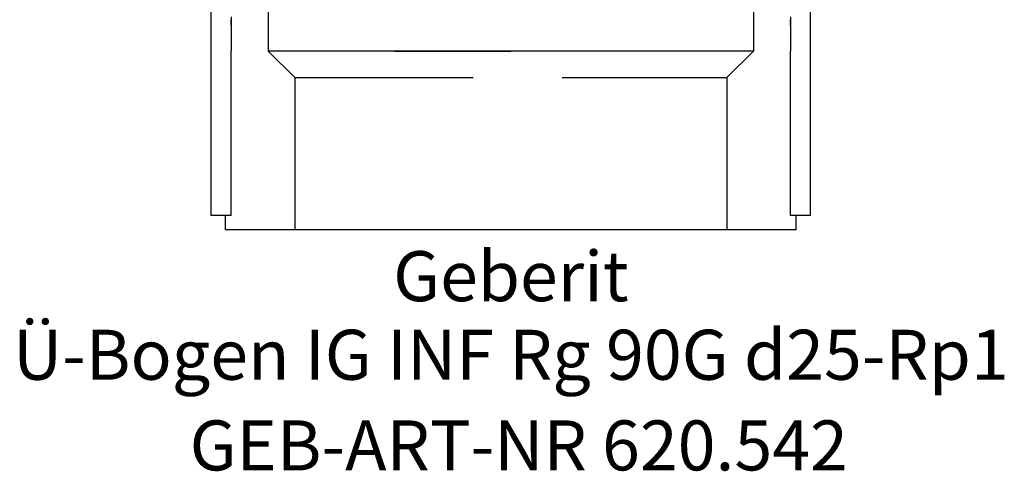
# Model space of a CAD drawing. Units: millimetres. Extents: x -34.4 to 34.6, y -47.4 to 22.1.
# Drawn here: x -34.4 to 34.6, y -47.4 to -15.8 of the extents above; entities that cross this region are included whole.
import ezdxf
from ezdxf.enums import TextEntityAlignment as Align

# ---------------------------------------------------------------- set-up
doc = ezdxf.new("R2010")
doc.units = ezdxf.units.MM
doc.linetypes.add('DASHED', pattern=[0.75, 0.5, -0.25])
doc.layers.add('GEB-ART-NR', color=1, linetype='CONTINUOUS', lineweight=18)
doc.layers.add('GEB-TEXT', color=5, linetype='CONTINUOUS', lineweight=18)
doc.layers.add('GEB-KONTUR-A', color=5, linetype='CONTINUOUS')
doc.layers.add('GEB-VERDECKT', color=2, linetype='DASHED')
doc.styles.get("Standard").update_dxf_attribs({"font": 'arial.ttf'})

msp = doc.modelspace()

# ---------------------------------------------------------------- linework, layer by layer
at = {"layer": 'GEB-KONTUR-A', "ltscale": 25}
for p, q in [((-21, -29.5), (-21, -4)), ((21, -29.5), (21, -4)), ((-19.596, -29.5), (-19.596, -18)), ((19.596, -29.5), (19.596, -18)), ((-19.596, -29.5), (-21, -29.5)), ((-20, -30.5), (-20, -29.5)), ((21, -29.5), (19.596, -29.5)), ((20, -30.5), (20, -29.5)), ((20, -30.5), (-20, -30.5))]:
    msp.add_line(p, q, dxfattribs=at)
for points in [[(-19.596, -15.6), (-19.596, -16.4), (-19.596, -17.2), (-19.596, -18)], [(19.596, -15.6), (19.596, -16.4), (19.596, -17.2), (19.596, -18)]]:
    msp.add_open_spline(points, degree=3, dxfattribs=at)
at = {"layer": 'GEB-VERDECKT', "ltscale": 25}
for p, q in [((-17, -15.262), (-17, -16.473)), ((17, -15.262), (17, -16.473)), ((-17, -16.473), (-17, -18)), ((17, -16.473), (17, -18)), ((-15.146, -19.854), (-17, -18)), ((-8.15, -18), (-17, -18)), ((0, -18), (-8.15, -18)), ((17, -18), (0, -18)), ((15.146, -19.854), (17, -18)), ((-15.146, -19.854), (-15.146, -30.5)), ((-15.146, -19.854), (15.146, -19.854)), ((15.146, -19.854), (15.146, -30.5))]:
    msp.add_line(p, q, dxfattribs=at)
for points in [[(-19.596, -16.2), (-19.596, -16.067), (-19.596, -15.933), (-19.596, -15.8)], [(19.596, -16.2), (19.596, -16.067), (19.596, -15.933), (19.596, -15.8)], [(-19.596, -16.2), (-19.596, -16.8), (-19.596, -17.4), (-19.596, -18)], [(19.596, -16.2), (19.596, -16.8), (19.596, -17.4), (19.596, -18)]]:
    msp.add_open_spline(points, degree=3, dxfattribs=at)
for points in [[(-8.15, -18), (-6.906, -18), (-5.581, -17.999), (-2.831, -18), (-1.419, -18), (0, -18)], [(8.15, -18), (6.906, -18), (5.581, -17.999), (2.831, -18), (1.419, -18), (0, -18)]]:
    msp.add_open_spline(points, degree=3, knots=[0.0000208, 0.0000208, 0.0000208, 0.0000208, 0.425596, 0.425596, 0.8511817, 0.8511817, 0.8511817, 0.8511817], dxfattribs=at)

# ---------------------------------------------------------------- texts
at = {"layer": 'GEB-ART-NR'}
msp.add_text('GEB-ART-NR 620.542', height=3.5, dxfattribs=at).set_placement((0.553, -47.343), align=Align.CENTER)
at = {"layer": 'GEB-TEXT'}
for s, p in [('Geberit', (0, -35.5)), ('Ü-Bogen IG INF Rg 90G d25-Rp1', (0, -41))]:
    msp.add_text(s, height=3.5, dxfattribs=at).set_placement(p, align=Align.CENTER)

doc.saveas('drawing.dxf')
